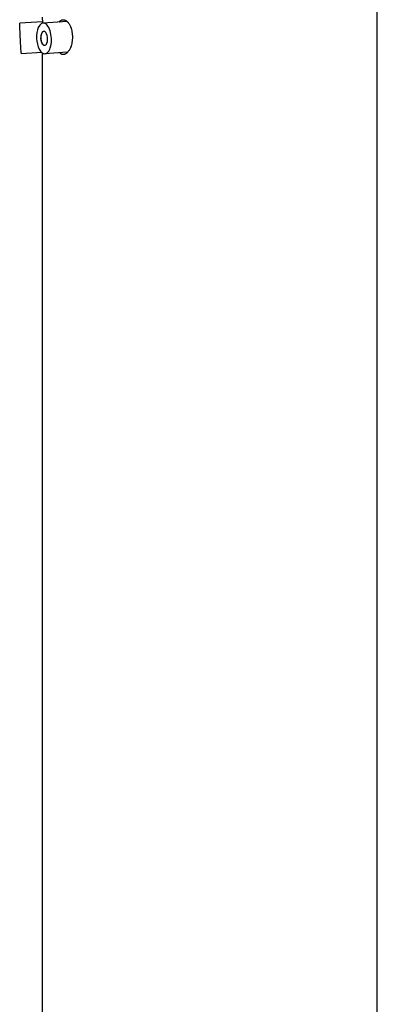
# Model space of a CAD drawing. Units: millimetres. Extents: x -290 to 823, y 696 to 1831.
# Drawn here: x -161 to -136, y 1694 to 1764 of the extents above; entities that cross this region are included whole.
import ezdxf

# ---------------------------------------------------------------- set-up
doc = ezdxf.new("R2010")
doc.units = ezdxf.units.MM
doc.layers.get('0').update_dxf_attribs({"color": 106, "lineweight": 0})

# ---------------------------------------------------------------- blocks, each defined once
blk = doc.blocks.new('d', base_point=(-34.286, 0))
at = {"color": 0, "linetype": 'Continuous', "lineweight": 30}
for p, q in [((-135.735, 1653.81), (-135.735, 1829.51)), ((-159.73, 1764.205), (-161.357, 1764.12)), ((-159.735, 1764.34), (-159.735, 1764.536)), ((-157.961, 1764.222), (-159.689, 1764.119)), ((-159.772, 1762), (-161.243, 1761.923)), ((-159.735, 1651.686), (-159.735, 1761.881)), ((-157.939, 1762.02), (-159.558, 1761.923))]:
    blk.add_line(p, q, dxfattribs=at)
at = {"color": 0, "linetype": 'Continuous', "lineweight": 30, "extrusion": (0, 0, -1)}
for start_param, end_param in [(0.786505, 3.141593), (0, 0.786505)]:
    blk.add_ellipse((-161.3, 1763.021), major_axis=(0.057, -1.098), ratio=0.020576, start_param=start_param, end_param=end_param, dxfattribs=at)
at = {"color": 0, "linetype": 'Continuous', "lineweight": 30}
for centre, major_axis, ratio, start_param, end_param in [((-159.624, 1763.021), (0.066, -1.098), 0.481249, 0.75671, 3.898303), ((-159.624, 1763.021), (0.066, -1.098), 0.481249, 3.898303, 7.039895), ((-159.608, 1763.021), (0.03, -0.499), 0.483337, 0.756547, 3.145185), ((-159.608, 1763.021), (0.03, -0.499), 0.483337, 6.221956, 7.039733)]:
    blk.add_ellipse(centre, major_axis=major_axis, ratio=ratio, start_param=start_param, end_param=end_param, dxfattribs=at)
at = {"color": 0, "linetype": 'Continuous', "lineweight": 0, "extrusion": (0, 0, -1)}
blk.add_ellipse((-159.624, 1763.021), major_axis=(-0.03, 0.499), ratio=0.481249, start_param=3.137962, end_param=6.344377, dxfattribs=at)
at = {"color": 0, "linetype": 'Continuous', "lineweight": 30}
for points, knots in [([(-159.735, 1764.353), (-159.735, 1764.351), (-159.735, 1764.345), (-159.735, 1764.333), (-159.735, 1764.299), (-159.734, 1764.285), (-159.733, 1764.261), (-159.732, 1764.235), (-159.731, 1764.216), (-159.728, 1764.177), (-159.727, 1764.142), (-159.725, 1764.115)], [0.5333333, 0.5333333, 0.5333333, 0.5333333, 0.550682, 0.579247, 0.5946789, 0.6150865, 0.6300336, 0.642356, 0.6559365, 0.667684, 0.7033565, 0.7033565, 0.7033565, 0.7033565]), ([(-158.539, 1764.188), (-158.538, 1764.189), (-158.532, 1764.199), (-158.518, 1764.216), (-158.498, 1764.235), (-158.477, 1764.261), (-158.451, 1764.285), (-158.422, 1764.298), (-158.386, 1764.333), (-158.329, 1764.351), (-158.249, 1764.364), (-158.166, 1764.351), (-158.104, 1764.333), (-158.065, 1764.299), (-158.031, 1764.285), (-158.001, 1764.261), (-157.977, 1764.235), (-157.953, 1764.216), (-157.914, 1764.173), (-157.863, 1764.109), (-157.789, 1763.993), (-157.695, 1763.795), (-157.62, 1763.526), (-157.592, 1763.273), (-157.588, 1763.151), (-157.588, 1763.11)], [0.3302425, 0.3302425, 0.3302425, 0.3302425, 0.3322759, 0.3440396, 0.3576557, 0.3700082, 0.3850028, 0.4054632, 0.4208063, 0.4492698, 0.499973, 0.550682, 0.579247, 0.5946789, 0.6150865, 0.6300336, 0.642356, 0.6559365, 0.667684, 0.7085201, 0.743789, 0.8044579, 0.9069255, 0.9689752, 1, 1, 1, 1]), ([(-157.588, 1763.11), (-157.588, 1763.07), (-157.592, 1762.948), (-157.62, 1762.695), (-157.695, 1762.426), (-157.789, 1762.228), (-157.863, 1762.112), (-157.914, 1762.048), (-157.953, 1762.005), (-157.977, 1761.986), (-158.001, 1761.96), (-158.031, 1761.936), (-158.065, 1761.922), (-158.104, 1761.888), (-158.166, 1761.87), (-158.249, 1761.857), (-158.329, 1761.87), (-158.386, 1761.888), (-158.422, 1761.923), (-158.451, 1761.936), (-158.477, 1761.96), (-158.492, 1761.978), (-158.499, 1761.986), (-158.499, 1761.986)], [0, 0, 0, 0, 0.0310249, 0.0930746, 0.1955296, 0.2562229, 0.2914798, 0.3323004, 0.3440563, 0.3576509, 0.3699851, 0.3849473, 0.4053588, 0.4207247, 0.4492661, 0.5000504, 0.5508007, 0.5792679, 0.5945801, 0.6149876, 0.6299518, 0.6422892, 0.6435194, 0.6435194, 0.6435194, 0.6435194]), ([(-159.732, 1761.972), (-159.733, 1761.969), (-159.733, 1761.956), (-159.734, 1761.936), (-159.735, 1761.922), (-159.735, 1761.888), (-159.735, 1761.876), (-159.735, 1761.87), (-159.735, 1761.868)], [0.3645321, 0.3645321, 0.3645321, 0.3645321, 0.3699851, 0.3849473, 0.4053588, 0.4207247, 0.4492661, 0.4666667, 0.4666667, 0.4666667, 0.4666667])]:
    blk.add_open_spline(points, degree=3, knots=knots, dxfattribs=at)
blk.add_rational_spline([(-159.639, 1763.52), (-159.871, 1763.505), (-159.849, 1763.021), (-159.827, 1762.538), (-159.593, 1762.522)], [0.999999972012, 0.718472515516, 1, 0.718472501522, 1], degree=2, knots=[0, 0, 0, 0.5, 0.5, 1, 1, 1], dxfattribs=at)

msp = doc.modelspace()

# ---------------------------------------------------------------- block references
at = {"color": 7, "linetype": 'Continuous', "lineweight": 0}
msp.add_blockref('d', (-34.285858, -0.000244), dxfattribs=at)

doc.saveas('drawing.dxf')
